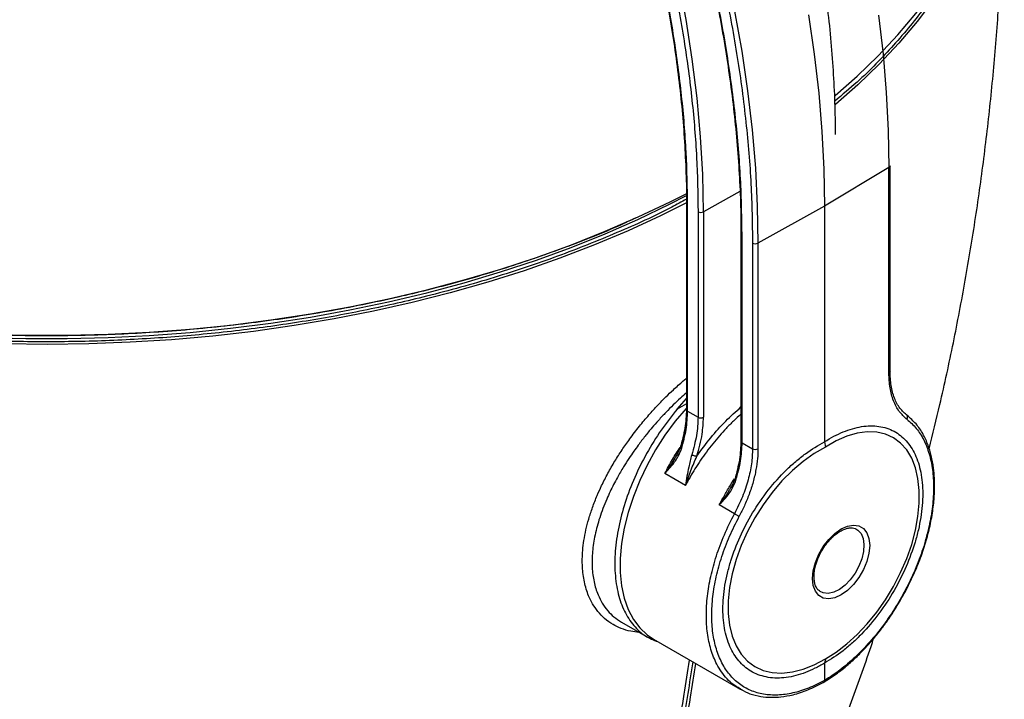
# Model space of a CAD drawing. Units: inches. Extents: x 0.3 to 33.9, y 0.2 to 21.6.
# Drawn here: x 27 to 29.6, y 14.1 to 15.9 of the extents above; entities that cross this region are included whole.
import ezdxf

# ---------------------------------------------------------------- set-up
doc = ezdxf.new("R2010")
doc.units = ezdxf.units.IN
doc.header["$MEASUREMENT"] = 0

msp = doc.modelspace()

# ---------------------------------------------------------------- linework, layer by layer
at = {"color": 7, "linetype": 'Continuous', "lineweight": 25}
for p, q in [((29.2723, 14.9964), (29.2723, 15.5294)), ((29.2695, 15.5254), (29.1026, 15.4256)), ((29.2695, 14.9924), (29.2695, 15.5254)), ((28.7444, 15.4307), (28.7444, 14.8977)), ((28.7473, 14.8936), (28.7473, 15.4267)), ((28.7744, 15.411), (28.7744, 14.878)), ((28.7884, 15.411), (28.7884, 14.8779)), ((29.1026, 15.4256), (28.9298, 15.3293)), ((29.1026, 15.4256), (29.1026, 14.8143)), ((28.8858, 15.3491), (28.8858, 14.8161)), ((28.8887, 14.812), (28.8887, 15.345)), ((28.9158, 15.3294), (28.9158, 14.7964)), ((28.9298, 15.3293), (28.9298, 14.7963)), ((28.7201, 14.8992), (28.7444, 14.9269)), ((28.7444, 14.9127), (28.7201, 14.8992)), ((28.7473, 14.8936), (28.7744, 14.878)), ((29.1026, 14.8143), (29.1047, 14.8007)), ((28.7284, 14.7993), (28.7175, 14.7761)), ((28.8887, 14.812), (28.9158, 14.7964)), ((28.7171, 14.7772), (28.715, 14.7736)), ((28.7052, 14.7569), (28.6882, 14.7321)), ((28.6882, 14.7321), (28.7073, 14.7537)), ((28.7415, 14.7014), (28.6882, 14.7321)), ((28.8614, 14.6999), (28.8566, 14.6914)), ((28.869, 14.6278), (28.8296, 14.6505)), ((28.5761, 14.3464), (28.6453, 14.3065)), ((28.6586, 14.3027), (28.8837, 14.1727)), ((29.1047, 14.2519), (29.1026, 14.2406)), ((29.1026, 14.2406), (29.1026, 14.1954)), ((28.8801, 14.1748), (28.886, 14.1721))]:
    msp.add_line(p, q, dxfattribs=at)
at = {"color": 1, "linetype": 'Continuous', "lineweight": 25}
for p, q in [((28.8831, 15.4637), (28.7884, 15.411)), ((28.715, 14.7736), (28.7052, 14.7569)), ((28.7216, 14.7848), (28.7171, 14.7772))]:
    msp.add_line(p, q, dxfattribs=at)
at = {"color": 1, "linetype": 'Continuous', "lineweight": 25, "flags": 128}
for points in [[(28.7884, 15.411), (28.7866, 15.5072), (28.7811, 15.6053), (28.7721, 15.7052), (28.7594, 15.8066), (28.7432, 15.9093), (28.7235, 16.0131), (28.7002, 16.1179), (28.6735, 16.2234), (28.6434, 16.3294), (28.6099, 16.4357), (28.575, 16.5371)], [(29.5672, 16.5173), (29.5673, 16.5089), (29.5656, 16.4466), (29.5593, 16.3844), (29.5482, 16.3224), (29.5325, 16.2607), (29.5121, 16.1995), (29.4872, 16.1389), (29.4577, 16.0789), (29.4237, 16.0197), (29.3853, 15.9615), (29.3426, 15.9042), (29.2956, 15.8481), (29.2444, 15.7933), (29.1891, 15.7397), (29.1311, 15.6886)], [(28.7458, 15.435), (28.6771, 15.4006), (28.5928, 15.3616), (28.5056, 15.3248), (28.4158, 15.2903), (28.3234, 15.258), (28.2287, 15.2281), (28.1318, 15.2006), (28.033, 15.1755), (27.9323, 15.153), (27.8301, 15.133), (27.7264, 15.1155), (27.6215, 15.1007), (27.5157, 15.0886), (27.4089, 15.0791), (27.3016, 15.0723), (27.1939, 15.0682), (27.086, 15.0668), (26.978, 15.0681)], [(29.1841, 14.5884), (29.1888, 14.5854), (29.1972, 14.5761), (29.2026, 14.5632), (29.2047, 14.5476), (29.2036, 14.5299), (29.1992, 14.511), (29.1918, 14.4919), (29.1817, 14.4735), (29.1694, 14.4568), (29.1556, 14.4426), (29.141, 14.4317), (29.1262, 14.4244), (29.112, 14.4213), (29.0992, 14.4225), (29.091, 14.4261)]]:
    msp.add_lwpolyline(points, dxfattribs=at)
at = {"color": 7, "linetype": 'Continuous', "lineweight": 25, "flags": 128}
for points in [[(29.1304, 15.7126), (29.187, 15.7625), (29.2417, 15.8154), (29.2925, 15.8696), (29.3391, 15.9251), (29.3815, 15.9816), (29.4197, 16.0392), (29.4536, 16.0976), (29.483, 16.1569), (29.5081, 16.2168), (29.5286, 16.2773), (29.5446, 16.3382), (29.5561, 16.3995), (29.563, 16.461), (29.5653, 16.5226)], [(28.8692, 15.9307), (28.8877, 15.8271), (28.9028, 15.7247), (28.9146, 15.6235), (28.923, 15.5237), (28.9281, 15.4256), (28.9298, 15.3293)], [(29.0609, 15.9212), (29.0759, 15.8192), (29.0876, 15.7185), (29.0959, 15.6192), (29.1009, 15.5215), (29.1026, 15.4256)], [(29.2425, 15.9207), (29.2543, 15.8195), (29.2627, 15.7198), (29.2678, 15.6217), (29.2695, 15.5254)], [(29.2723, 15.5296), (29.2723, 15.5295), (29.2723, 15.5294)], [(26.9242, 15.0933), (27.0309, 15.0907), (27.1377, 15.0907), (27.2443, 15.0933), (27.3507, 15.0986), (27.4566, 15.1066), (27.5618, 15.1171), (27.6661, 15.1303), (27.7693, 15.146), (27.8712, 15.1643), (27.9717, 15.1851), (28.0706, 15.2084), (28.1676, 15.2341), (28.2626, 15.2622), (28.3555, 15.2926), (28.446, 15.3254), (28.5339, 15.3603), (28.6192, 15.3974), (28.7017, 15.4365), (28.745, 15.4585)], [(26.9242, 15.0848), (27.0309, 15.0821), (27.1377, 15.0821), (27.2444, 15.0848), (27.3508, 15.0901), (27.4567, 15.0981), (27.5619, 15.1087), (27.6662, 15.122), (27.7694, 15.1378), (27.8714, 15.1563), (27.9718, 15.1772), (28.0706, 15.2006), (28.1675, 15.2265), (28.2624, 15.2548), (28.3551, 15.2855), (28.4454, 15.3184), (28.5332, 15.3535), (28.6182, 15.3909), (28.7004, 15.4303), (28.7443, 15.4528)], [(28.7451, 14.903), (28.7432, 14.9009), (28.715, 14.8674), (28.6886, 14.8314), (28.6643, 14.7936), (28.6423, 14.7541), (28.623, 14.7137), (28.6066, 14.6726), (28.5932, 14.6314), (28.583, 14.5907), (28.5762, 14.5507), (28.5727, 14.5121), (28.5727, 14.4753), (28.5762, 14.4406), (28.583, 14.4086), (28.5932, 14.3796), (28.6066, 14.3539), (28.623, 14.3318), (28.6423, 14.3136), (28.6586, 14.3027)], [(29.1047, 14.2519), (29.1326, 14.2691), (29.1603, 14.29), (29.1873, 14.3145), (29.2133, 14.342), (29.2379, 14.3723), (29.2608, 14.4049), (29.2815, 14.4393), (29.2999, 14.475), (29.3156, 14.5115), (29.3285, 14.5484), (29.3383, 14.585), (29.3449, 14.6209), (29.3483, 14.6555), (29.3483, 14.6883), (29.3449, 14.7189), (29.3383, 14.7469), (29.3285, 14.7718), (29.3156, 14.7932), (29.2999, 14.8109), (29.2815, 14.8247), (29.2608, 14.8343), (29.2379, 14.8395), (29.2133, 14.8404), (29.1873, 14.8369), (29.1603, 14.829), (29.1326, 14.8169), (29.1047, 14.8007)], [(29.1047, 14.8007), (29.0757, 14.784), (29.0471, 14.7636), (29.0191, 14.7397), (28.9921, 14.7127), (28.9667, 14.6829), (28.943, 14.6508), (28.9215, 14.6169), (28.9025, 14.5815), (28.8862, 14.5453), (28.8729, 14.5087), (28.8627, 14.4723), (28.8559, 14.4366), (28.8524, 14.4021), (28.8524, 14.3692), (28.8559, 14.3385), (28.8627, 14.3105), (28.8729, 14.2854), (28.8862, 14.2636), (28.9025, 14.2456), (28.9215, 14.2315), (28.943, 14.2215), (28.9667, 14.2157), (28.9921, 14.2144), (29.0191, 14.2174), (29.0471, 14.2247), (29.0757, 14.2362), (29.1047, 14.2519)], [(29.1455, 14.4172), (29.129, 14.4098), (29.1134, 14.4071), (29.0993, 14.4092), (29.0876, 14.4159), (29.0788, 14.4271), (29.0733, 14.442), (29.0715, 14.4599), (29.0733, 14.48), (29.0788, 14.5013), (29.0876, 14.5226), (29.0993, 14.5429), (29.1134, 14.5612), (29.129, 14.5765), (29.1455, 14.5882)], [(29.1455, 14.5882), (29.162, 14.5956), (29.1776, 14.5983), (29.1917, 14.5962), (29.2034, 14.5894), (29.2122, 14.5783), (29.2177, 14.5634), (29.2196, 14.5454), (29.2177, 14.5253), (29.2122, 14.5041), (29.2034, 14.4828), (29.1917, 14.4625), (29.1776, 14.4442), (29.162, 14.4288), (29.1455, 14.4172)]]:
    msp.add_lwpolyline(points, dxfattribs=at)
at = {"color": 1, "linetype": 'Continuous', "lineweight": 25}
for centre, radius, start, end in [((29.2673, 15.5299), 0.00495, 295.3885, 354.6342), ((28.7492, 15.4311), 0.0048, 183.7802, 247.2261), ((28.8906, 15.3494), 0.00477, 182.7473, 247.3202), ((28.7492, 14.8981), 0.0048, 184.1346, 247.1852)]:
    msp.add_arc(centre, radius, start, end, dxfattribs=at)
at = {"color": 7, "linetype": 'Continuous', "lineweight": 25}
for centre, start, end in [((28.7814, 15.4247), 242.6564, 296.7664), ((28.9229, 15.3431), 242.6562, 296.7666), ((28.9229, 14.81), 242.6562, 296.7666)]:
    msp.add_arc(centre, 0.0154, start, end, dxfattribs=at)
for points, knots in [([(28.7473, 15.4267), (28.7466, 15.4727), (28.7451, 15.5657), (28.7329, 15.7115), (28.713, 15.8631), (28.6844, 16.0201), (28.647, 16.1817), (28.6007, 16.3468), (28.5455, 16.5144), (28.4817, 16.6831), (28.4096, 16.8516), (28.3296, 17.0186), (28.2423, 17.183), (28.1484, 17.3434), (28.0487, 17.4986), (27.944, 17.6478), (27.8353, 17.7897), (27.7236, 17.9236), (27.6097, 18.0488), (27.4945, 18.1649), (27.3789, 18.2722), (27.3009, 18.3367), (27.2623, 18.3686)], [0, 0, 0, 0, 0.046783, 0.094477, 0.143022, 0.192346, 0.242375, 0.293185, 0.344455, 0.396083, 0.447967, 0.5, 0.552032, 0.603915, 0.655543, 0.706813, 0.757625, 0.807652, 0.856976, 0.905521, 0.953216, 1, 1, 1, 1]), ([(28.278, 17.111), (28.2781, 17.1109), (28.2895, 17.0899), (28.3118, 17.0469), (28.3455, 16.9803), (28.3795, 16.9097), (28.4137, 16.8352), (28.4475, 16.7579), (28.4804, 16.6784), (28.5121, 16.5972), (28.5423, 16.5146), (28.5709, 16.431), (28.5976, 16.3468), (28.6223, 16.2621), (28.645, 16.1772), (28.6655, 16.0922), (28.6837, 16.0075), (28.6997, 15.923), (28.7133, 15.8391), (28.7245, 15.7559), (28.7333, 15.6735), (28.7397, 15.592), (28.7433, 15.5118), (28.7448, 15.458), (28.7443, 15.4315), (28.7443, 15.4308)], [0, 0, 0, 0, 0.000253, 0.037861, 0.076967, 0.118946, 0.162768, 0.208013, 0.254347, 0.301533, 0.349396, 0.397804, 0.446654, 0.495867, 0.54538, 0.595144, 0.645116, 0.695265, 0.745563, 0.795988, 0.84652, 0.897146, 0.947854, 0.998635, 1, 1, 1, 1]), ([(29.1305, 15.6112), (29.1306, 15.6252), (29.1308, 15.6661), (29.1282, 15.7354), (29.123, 15.8189), (29.1151, 15.9037), (29.1047, 15.9894), (29.0917, 16.0762), (29.0762, 16.1637), (29.0581, 16.2519), (29.0376, 16.3407), (29.0146, 16.4298), (28.9892, 16.5192), (28.9636, 16.6025), (28.9454, 16.6559), (28.9374, 16.6794)], [0, 0, 0, 0, 0.042479, 0.123908, 0.205318, 0.286706, 0.368068, 0.4494, 0.530696, 0.611947, 0.693145, 0.774275, 0.855319, 0.93625, 1, 1, 1, 1]), ([(28.6557, 16.5502), (28.6563, 16.5486), (28.6677, 16.5181), (28.6881, 16.4583), (28.7169, 16.3708), (28.7434, 16.2827), (28.768, 16.1943), (28.7904, 16.1058), (28.8106, 16.0175), (28.8285, 15.9294), (28.8441, 15.8417), (28.8573, 15.7546), (28.868, 15.6683), (28.8763, 15.5828), (28.8821, 15.4984), (28.8853, 15.4204), (28.8855, 15.3712), (28.8856, 15.3492)], [0, 0, 0, 0, 0.003863, 0.073686, 0.144155, 0.215154, 0.286593, 0.358399, 0.430514, 0.502888, 0.575484, 0.648267, 0.721211, 0.794294, 0.867498, 0.940808, 1, 1, 1, 1]), ([(29.3738, 14.7965), (29.3832, 14.8345), (29.4059, 14.9256), (29.4372, 15.0712), (29.4682, 15.2329), (29.495, 15.3957), (29.5177, 15.5593), (29.5363, 15.7235), (29.5508, 15.8883), (29.5611, 16.0534), (29.5672, 16.2186), (29.5694, 16.3733), (29.5677, 16.4729), (29.5669, 16.5174)], [0, 0, 0, 0, 0.068064, 0.163042, 0.258081, 0.353158, 0.448253, 0.543348, 0.638424, 0.733465, 0.828453, 0.923374, 1, 1, 1, 1]), ([(28.6117, 15.3942), (28.6005, 15.3889), (28.5457, 15.3629), (28.4404, 15.3215), (28.2969, 15.2708), (28.1486, 15.2266), (27.9875, 15.1862), (27.8141, 15.151), (27.6296, 15.1227), (27.4457, 15.103), (27.264, 15.0915), (27.0843, 15.0878), (26.9046, 15.0915), (26.7229, 15.103), (26.539, 15.1227), (26.3545, 15.151), (26.181, 15.1861), (26.0202, 15.2268), (25.9008, 15.2614), (25.8342, 15.2852), (25.8149, 15.2921)], [0, 0, 0, 0, 0.014543, 0.071533, 0.12792, 0.183886, 0.239399, 0.304654, 0.368706, 0.431439, 0.492747, 0.552539, 0.612329, 0.673637, 0.736369, 0.800423, 0.865679, 0.92119, 0.977156, 1, 1, 1, 1]), ([(29.3164, 14.8725), (29.3093, 14.8789), (29.2952, 14.8918), (29.2807, 14.92), (29.2712, 14.9533), (29.27, 14.9794), (29.2695, 14.9924)], [0, 0, 0, 0, 0.249583, 0.501302, 0.751786, 1, 1, 1, 1]), ([(29.3176, 14.8819), (29.3108, 14.888), (29.2971, 14.9), (29.2831, 14.9269), (29.2739, 14.9591), (29.2728, 14.9846), (29.2723, 14.9973)], [0, 0, 0, 0, 0.249357, 0.499081, 0.749267, 1, 1, 1, 1]), ([(28.7201, 14.8992), (28.7061, 14.8814), (28.6777, 14.8453), (28.6404, 14.7852), (28.6087, 14.7217), (28.5842, 14.6571), (28.5672, 14.5924), (28.5584, 14.5304), (28.558, 14.4719), (28.566, 14.4195), (28.5823, 14.3737), (28.6063, 14.337), (28.6355, 14.3098), (28.659, 14.3005), (28.67, 14.2961)], [0, 0, 0, 0, 0.083031, 0.16847, 0.251544, 0.337019, 0.420233, 0.505861, 0.589076, 0.674705, 0.757921, 0.84355, 0.926765, 1, 1, 1, 1]), ([(28.7444, 14.8982), (28.7437, 14.8823), (28.7423, 14.8505), (28.7329, 14.8158), (28.7281, 14.7985)], [0, 0, 0, 0, 0.499748, 1, 1, 1, 1]), ([(28.7314, 14.7959), (28.7361, 14.813), (28.7453, 14.847), (28.7466, 14.8781), (28.7473, 14.8936)], [0, 0, 0, 0, 0.503666, 1, 1, 1, 1]), ([(28.7744, 14.878), (28.7737, 14.8625), (28.7723, 14.8314), (28.7627, 14.7976), (28.7579, 14.7806)], [0, 0, 0, 0, 0.496343, 1, 1, 1, 1]), ([(28.7713, 14.7769), (28.7767, 14.7963), (28.7865, 14.8314), (28.7878, 14.8636), (28.7884, 14.8779)], [0, 0, 0, 0, 0.555473, 1, 1, 1, 1]), ([(28.7744, 14.878), (28.7754, 14.8775), (28.7774, 14.8766), (28.7814, 14.8762), (28.7853, 14.8766), (28.7874, 14.8775), (28.7884, 14.8779)], [0, 0, 0, 0, 0.25, 0.500006, 0.750001, 1, 1, 1, 1]), ([(29.1006, 14.1911), (29.1111, 14.1977), (29.1322, 14.2109), (29.1622, 14.2349), (29.189, 14.2595), (29.2132, 14.2846), (29.2345, 14.3093), (29.2544, 14.3346), (29.2753, 14.3639), (29.2979, 14.3997), (29.321, 14.4421), (29.3412, 14.4859), (29.3581, 14.5303), (29.3714, 14.5747), (29.381, 14.6183), (29.3866, 14.6594), (29.3884, 14.6931), (29.3878, 14.7217), (29.3853, 14.7491), (29.38, 14.7779), (29.3711, 14.8073), (29.3582, 14.8353), (29.3406, 14.8618), (29.3248, 14.8753), (29.3169, 14.8821)], [0, 0, 0, 0, 0.048015, 0.096176, 0.138376, 0.174633, 0.21374, 0.246253, 0.27917, 0.329543, 0.380777, 0.432047, 0.483322, 0.534606, 0.585903, 0.636075, 0.68306, 0.712622, 0.748044, 0.795066, 0.837969, 0.887423, 0.943441, 1, 1, 1, 1]), ([(29.3164, 14.8725), (29.3247, 14.8652), (29.3415, 14.8505), (29.3606, 14.8199), (29.3748, 14.7839), (29.3834, 14.7425), (29.3862, 14.6968), (29.3833, 14.6476), (29.3747, 14.596), (29.3605, 14.543), (29.3411, 14.4896), (29.3168, 14.4371), (29.2882, 14.3864), (29.2558, 14.3386), (29.2202, 14.2945), (29.1823, 14.2554), (29.1428, 14.2213), (29.116, 14.204), (29.1026, 14.1954)], [0, 0, 0, 0, 0.062495, 0.124986, 0.187557, 0.250072, 0.312574, 0.375088, 0.437601, 0.500113, 0.56263, 0.625153, 0.68767, 0.750182, 0.812698, 0.875382, 0.937682, 1, 1, 1, 1]), ([(29.317, 14.8823), (29.317, 14.8824), (29.3168, 14.8831), (29.3159, 14.884), (29.315, 14.8847), (29.3145, 14.885)], [0, 0, 0, 0, 0.09123, 0.53968, 1, 1, 1, 1]), ([(29.1026, 14.8143), (29.1106, 14.8193), (29.1266, 14.8291), (29.159, 14.8442), (29.1993, 14.856), (29.2369, 14.8565), (29.2643, 14.8501), (29.2891, 14.8395), (29.3153, 14.8187), (29.3349, 14.7887), (29.3462, 14.7599), (29.3546, 14.7272), (29.3581, 14.69), (29.3563, 14.6496), (29.3525, 14.6182), (29.3462, 14.5862), (29.3349, 14.5439), (29.3153, 14.4905), (29.2837, 14.4276), (29.2444, 14.3678), (29.2067, 14.3233), (29.1749, 14.2925), (29.143, 14.2653), (29.1186, 14.2504), (29.1026, 14.2406)], [0, 0, 0, 0, 0.030502, 0.061002, 0.124051, 0.18799, 0.219774, 0.251564, 0.313323, 0.373658, 0.404929, 0.436207, 0.499995, 0.531929, 0.563869, 0.595141, 0.626418, 0.686753, 0.748512, 0.812002, 0.875941, 0.907503, 0.939072, 1, 1, 1, 1]), ([(29.1026, 14.2406), (29.0943, 14.2358), (29.0777, 14.2263), (29.0442, 14.2118), (29.0025, 14.2008), (28.9635, 14.2011), (28.9352, 14.2081), (28.9095, 14.2192), (28.8823, 14.2406), (28.862, 14.2709), (28.8504, 14.3), (28.8416, 14.3329), (28.8381, 14.3702), (28.8398, 14.4105), (28.8438, 14.4418), (28.8504, 14.4737), (28.862, 14.5157), (28.8823, 14.5687), (28.9151, 14.631), (28.9558, 14.69), (28.9948, 14.7337), (29.0277, 14.7639), (29.0608, 14.7904), (29.086, 14.8048), (29.1026, 14.8143)], [0, 0, 0, 0, 0.030502, 0.061002, 0.124051, 0.18799, 0.219774, 0.251564, 0.313323, 0.373658, 0.404929, 0.436207, 0.499995, 0.531929, 0.563869, 0.59514, 0.626418, 0.686753, 0.748512, 0.812002, 0.875941, 0.907503, 0.939072, 1, 1, 1, 1]), ([(28.8858, 14.8166), (28.8851, 14.8007), (28.8838, 14.7689), (28.8743, 14.7342), (28.8695, 14.7168)], [0, 0, 0, 0, 0.499738, 1, 1, 1, 1]), ([(28.7073, 14.7537), (28.713, 14.7611), (28.7229, 14.7741), (28.7289, 14.7894), (28.7314, 14.7959)], [0, 0, 0, 0, 0.572453, 1, 1, 1, 1]), ([(28.9158, 14.7964), (28.9152, 14.7835), (28.9141, 14.7576), (28.905, 14.7153), (28.8906, 14.6713), (28.8762, 14.6424), (28.869, 14.6278)], [0, 0, 0, 0, 0.2416383, 0.4888504, 0.7416372, 1, 1, 1, 1]), ([(28.8728, 14.7143), (28.8775, 14.7314), (28.8867, 14.7653), (28.888, 14.7965), (28.8887, 14.812)], [0, 0, 0, 0, 0.50366, 1, 1, 1, 1]), ([(28.9298, 14.7963), (28.9296, 14.7879), (28.9291, 14.7704), (28.9249, 14.7415), (28.9178, 14.7103), (28.9075, 14.6787), (28.8953, 14.6489), (28.8858, 14.6303), (28.8813, 14.6214)], [0, 0, 0, 0, 0.1537677, 0.320973, 0.5013196, 0.6811516, 0.8474774, 1, 1, 1, 1]), ([(28.7579, 14.7806), (28.7553, 14.77), (28.7489, 14.7441), (28.7442, 14.7172), (28.7415, 14.7014)], [0, 0, 0, 0, 0.4091412, 1, 1, 1, 1]), ([(28.7415, 14.7014), (28.7461, 14.7143), (28.7553, 14.7398), (28.766, 14.7646), (28.7713, 14.7769)], [0, 0, 0, 0, 0.505268, 1, 1, 1, 1]), ([(28.7713, 14.7769), (28.7708, 14.7769), (28.7699, 14.7769), (28.7677, 14.7771), (28.7647, 14.7778), (28.7617, 14.7788), (28.7594, 14.7798), (28.7584, 14.7803), (28.7579, 14.7806)], [0, 0, 0, 0, 0.132539, 0.2616663, 0.4999998, 0.738341, 0.8674622, 1, 1, 1, 1]), ([(28.7073, 14.7537), (28.7068, 14.7543), (28.7059, 14.7555), (28.7054, 14.7564), (28.7052, 14.7569)], [0, 0, 0, 0, 0.499994, 1, 1, 1, 1]), ([(28.8296, 14.6505), (28.8404, 14.662), (28.8585, 14.6811), (28.8687, 14.7048), (28.8728, 14.7143)], [0, 0, 0, 0, 0.6002087, 1, 1, 1, 1]), ([(28.8697, 14.7174), (28.8683, 14.7136), (28.8655, 14.7058), (28.8615, 14.6988), (28.8595, 14.6953)], [0, 0, 0, 0, 0.495094, 1, 1, 1, 1]), ([(29.1026, 14.1954), (29.0887, 14.1883), (29.0609, 14.1741), (29.02, 14.1618), (28.9808, 14.1563), (28.944, 14.1586), (28.9104, 14.1683), (28.8808, 14.1854), (28.8556, 14.2094), (28.8355, 14.2399), (28.8209, 14.2763), (28.8119, 14.3177), (28.8089, 14.3635), (28.8119, 14.4126), (28.8207, 14.464), (28.8354, 14.5167), (28.8552, 14.5697), (28.8726, 14.6042), (28.8813, 14.6214)], [0, 0, 0, 0, 0.062355, 0.124683, 0.187348, 0.249841, 0.312352, 0.37487, 0.437389, 0.499903, 0.562414, 0.624924, 0.687436, 0.749936, 0.812449, 0.875018, 0.93751, 1, 1, 1, 1]), ([(28.869, 14.6278), (28.8695, 14.6275), (28.8705, 14.6269), (28.8726, 14.6257), (28.8755, 14.6242), (28.8782, 14.6228), (28.8801, 14.6219), (28.8809, 14.6216), (28.8813, 14.6214)], [0, 0, 0, 0, 0.132554, 0.261687, 0.500005, 0.738313, 0.867446, 1, 1, 1, 1]), ([(29.0953, 14.5316), (29.0989, 14.5373), (29.1038, 14.5453), (29.1122, 14.5558), (29.1196, 14.564), (29.1286, 14.5724), (29.1382, 14.5796), (29.148, 14.5854), (29.1575, 14.5893), (29.1667, 14.5914), (29.1751, 14.5913), (29.1809, 14.5903), (29.1835, 14.5885), (29.1841, 14.5881)], [0, 0, 0, 0, 0.134302, 0.188446, 0.277078, 0.367062, 0.461446, 0.557631, 0.655065, 0.754171, 0.857011, 0.969189, 1, 1, 1, 1]), ([(29.0912, 14.4264), (29.0898, 14.4273), (29.086, 14.4294), (29.0814, 14.4358), (29.0775, 14.445), (29.0754, 14.456), (29.075, 14.4682), (29.0765, 14.4814), (29.0793, 14.494), (29.0831, 14.5058), (29.088, 14.5181), (29.0926, 14.5266), (29.0953, 14.5316)], [0, 0, 0, 0, 0.074273, 0.196613, 0.308475, 0.41717, 0.523457, 0.625718, 0.729706, 0.806765, 0.884565, 1, 1, 1, 1]), ([(29.0337, 13.7962), (29.0393, 13.8089), (29.0666, 13.8699), (29.1121, 13.9815), (29.1696, 14.1314), (29.2087, 14.2392), (29.2276, 14.2974), (29.2299, 14.3043)], [0, 0, 0, 0, 0.076916, 0.370483, 0.664933, 0.960136, 1, 1, 1, 1]), ([(28.5027, 13.2574), (28.5166, 13.2967), (28.5454, 13.3783), (28.5865, 13.5088), (28.6275, 13.6518), (28.6673, 13.808), (28.7049, 13.9781), (28.7338, 14.1259), (28.748, 14.2187), (28.7525, 14.2484)], [0, 0, 0, 0, 0.127686, 0.265376, 0.413069, 0.570766, 0.738467, 0.916171, 1, 1, 1, 1]), ([(28.886, 14.1721), (28.8936, 14.1681), (28.9098, 14.1596), (28.9363, 14.1537), (28.9628, 14.1512), (28.9907, 14.1524), (29.0226, 14.1582), (29.06, 14.1699), (29.0868, 14.184), (29.1005, 14.1911)], [0, 0, 0, 0, 0.123821, 0.264309, 0.394194, 0.512224, 0.655512, 0.82406, 1, 1, 1, 1]), ([(29.099, 14.1904), (29.0991, 14.1904), (29.0995, 14.1904), (29.1, 14.1905), (29.1008, 14.1909), (29.1015, 14.1916), (29.1024, 14.193), (29.1025, 14.1945), (29.1026, 14.1954)], [0, 0, 0, 0, 0.032536, 0.177779, 0.25627, 0.460345, 0.656824, 1, 1, 1, 1])]:
    msp.add_open_spline(points, degree=3, knots=knots, dxfattribs=at)
at = {"color": 1, "linetype": 'Continuous', "lineweight": 25}
for points, knots in [([(28.4693, 16.7656), (28.4806, 16.7398), (28.5165, 16.6572), (28.5685, 16.5171), (28.6251, 16.3467), (28.6722, 16.1787), (28.7103, 16.0144), (28.7394, 15.8548), (28.7597, 15.7007), (28.7721, 15.5523), (28.7736, 15.4578), (28.7744, 15.411)], [0, 0, 0, 0, 0.055916, 0.178996, 0.301218, 0.422343, 0.541589, 0.659152, 0.77485, 0.888516, 1, 1, 1, 1]), ([(28.8887, 15.345), (28.8879, 15.395), (28.8863, 15.496), (28.8729, 15.6546), (28.8511, 15.8195), (28.8197, 15.9903), (28.7787, 16.1661), (28.7275, 16.3459), (28.6772, 16.5006), (28.6406, 16.5947), (28.6276, 16.6282)], [0, 0, 0, 0, 0.125394, 0.25328, 0.383493, 0.515841, 0.650119, 0.786541, 0.924222, 1, 1, 1, 1]), ([(28.65, 16.6329), (28.6633, 16.5988), (28.7006, 16.503), (28.7519, 16.3457), (28.8039, 16.1632), (28.8456, 15.9846), (28.8776, 15.8112), (28.8997, 15.6437), (28.9133, 15.4827), (28.915, 15.3802), (28.9158, 15.3294)], [0, 0, 0, 0, 0.076133, 0.213783, 0.350171, 0.484401, 0.616697, 0.746853, 0.874677, 1, 1, 1, 1]), ([(29.5605, 16.539), (29.5612, 16.5298), (29.5645, 16.4879), (29.5587, 16.4131), (29.5428, 16.3153), (29.5145, 16.219), (29.4755, 16.1246), (29.4258, 16.0328), (29.3626, 15.9383), (29.2837, 15.8427), (29.2044, 15.7606), (29.1486, 15.7142), (29.1291, 15.6979)], [0, 0, 0, 0, 0.0308832, 0.1412159, 0.251291, 0.3610435, 0.4696418, 0.5774325, 0.6843542, 0.8100516, 0.9334441, 1, 1, 1, 1]), ([(28.7442, 15.4431), (28.7316, 15.4362), (28.6748, 15.4052), (28.5638, 15.3554), (28.4104, 15.294), (28.2453, 15.2388), (28.0799, 15.1928), (27.9167, 15.1557), (27.758, 15.1264), (27.5948, 15.1032), (27.428, 15.0864), (27.2588, 15.0761), (27.0885, 15.0725), (26.9181, 15.0758), (26.7488, 15.0857), (26.582, 15.1022), (26.4186, 15.1251), (26.2597, 15.1541), (26.0963, 15.1909), (25.9306, 15.2365), (25.7654, 15.2915), (25.6111, 15.3523), (25.4683, 15.418), (25.3364, 15.4884), (25.2136, 15.5641), (25.0988, 15.646), (24.9924, 15.7347), (24.8961, 15.8297), (24.816, 15.9251), (24.7511, 16.0191), (24.6998, 16.1107), (24.6593, 16.2048), (24.6296, 16.2982), (24.6194, 16.3604), (24.6146, 16.3901)], [0, 0, 0, 0, 0.009402, 0.042503, 0.076371, 0.110948, 0.146172, 0.176132, 0.206337, 0.23677, 0.267523, 0.298369, 0.329287, 0.360205, 0.39105, 0.421805, 0.452236, 0.482441, 0.512403, 0.547626, 0.582203, 0.61607, 0.649172, 0.681458, 0.713743, 0.746844, 0.780712, 0.815289, 0.850512, 0.880472, 0.910677, 0.941109, 0.971863, 1, 1, 1, 1]), ([(29.2723, 14.9964), (29.2721, 14.9956), (29.2719, 14.9941), (29.2703, 14.993), (29.2695, 14.9924)], [0, 0, 0, 0, 0.4943833, 1, 1, 1, 1]), ([(28.6213, 14.3204), (28.6141, 14.321), (28.5976, 14.3224), (28.5752, 14.3295), (28.5523, 14.3405), (28.532, 14.3552), (28.5143, 14.3736), (28.5006, 14.3936), (28.4883, 14.4186), (28.4786, 14.45), (28.4735, 14.4896), (28.4742, 14.5264), (28.4781, 14.5587), (28.4833, 14.5858), (28.4907, 14.6143), (28.5004, 14.6443), (28.5118, 14.6733), (28.5251, 14.7029), (28.5403, 14.7326), (28.558, 14.7635), (28.577, 14.7932), (28.5981, 14.8236), (28.6214, 14.8539), (28.6459, 14.8831), (28.669, 14.9085), (28.6903, 14.9302), (28.7124, 14.9513), (28.7302, 14.9674), (28.7416, 14.9767), (28.7444, 14.9789)], [0, 0, 0, 0, 0.0336836, 0.077338, 0.115894, 0.1619097, 0.2047393, 0.2443763, 0.2808165, 0.3368198, 0.3922927, 0.4475675, 0.4799735, 0.5123918, 0.545907, 0.5807588, 0.61665, 0.6458531, 0.6823194, 0.7187367, 0.7526802, 0.7865867, 0.8270015, 0.8639537, 0.8974085, 0.9273945, 0.9538819, 0.9889933, 1, 1, 1, 1]), ([(28.7444, 14.9411), (28.7391, 14.9366), (28.7275, 14.9268), (28.7097, 14.9097), (28.6907, 14.8905), (28.6722, 14.8707), (28.6542, 14.8501), (28.6366, 14.8286), (28.6211, 14.8083), (28.6071, 14.7889), (28.5943, 14.7701), (28.5798, 14.7474), (28.5666, 14.7248), (28.5552, 14.7034), (28.546, 14.6848), (28.5329, 14.656), (28.5186, 14.6182), (28.5064, 14.5726), (28.4998, 14.5293), (28.4989, 14.4885), (28.5037, 14.4508), (28.5132, 14.4201), (28.5257, 14.3954), (28.5396, 14.3761), (28.5561, 14.3594), (28.5691, 14.351), (28.5757, 14.3467)], [0, 0, 0, 0, 0.025781, 0.056935, 0.089284, 0.122829, 0.153327, 0.186015, 0.220895, 0.243761, 0.270916, 0.302361, 0.340709, 0.366269, 0.392001, 0.418747, 0.486628, 0.55091, 0.615144, 0.680236, 0.74431, 0.808827, 0.856054, 0.904846, 0.951223, 1, 1, 1, 1]), ([(28.7713, 14.7769), (28.7831, 14.7931), (28.8066, 14.8254), (28.8453, 14.8685), (28.8725, 14.8927), (28.8858, 14.9046)], [0, 0, 0, 0, 0.337935, 0.676234, 1, 1, 1, 1]), ([(28.8858, 14.8861), (28.8793, 14.8802), (28.8661, 14.8684), (28.8476, 14.8495), (28.8236, 14.8232), (28.7961, 14.7888), (28.7663, 14.7455), (28.7496, 14.7158), (28.7415, 14.7014)], [0, 0, 0, 0, 0.117482, 0.237342, 0.346587, 0.575937, 0.793742, 1, 1, 1, 1]), ([(29.3164, 14.8725), (29.3167, 14.8731), (29.3173, 14.8743), (29.318, 14.8768), (29.3182, 14.8796), (29.3174, 14.8815), (29.317, 14.8823)], [0, 0, 0, 0, 0.186162, 0.36752, 0.702209, 1, 1, 1, 1]), ([(28.8887, 14.812), (28.8883, 14.8123), (28.8874, 14.8129), (28.8862, 14.8142), (28.8856, 14.8153), (28.8858, 14.8161), (28.8858, 14.8161)], [0, 0, 0, 0, 0.262186, 0.51763, 0.989174, 1, 1, 1, 1]), ([(28.6882, 14.7321), (28.6946, 14.7444), (28.7069, 14.7676), (28.721, 14.7895), (28.7277, 14.7999)], [0, 0, 0, 0, 0.527369, 1, 1, 1, 1]), ([(28.7314, 14.7959), (28.731, 14.7962), (28.7301, 14.7967), (28.7289, 14.7978), (28.7281, 14.7986), (28.7284, 14.799), (28.7284, 14.799)], [0, 0, 0, 0, 0.244624, 0.482919, 0.922764, 1, 1, 1, 1]), ([(28.8296, 14.6505), (28.8342, 14.6592), (28.8435, 14.6769), (28.8568, 14.6995), (28.8657, 14.7131), (28.8691, 14.7183)], [0, 0, 0, 0, 0.3750046, 0.7627363, 1, 1, 1, 1]), ([(28.8728, 14.7143), (28.8724, 14.7145), (28.8715, 14.7151), (28.8703, 14.7161), (28.8694, 14.7173), (28.8699, 14.7179), (28.8702, 14.7182)], [0, 0, 0, 0, 0.179524, 0.354404, 0.6771973, 1, 1, 1, 1]), ([(28.8566, 14.6914), (28.8552, 14.6889), (28.8472, 14.6746), (28.8376, 14.6614), (28.8296, 14.6505)], [0, 0, 0, 0, 0.170695, 1, 1, 1, 1]), ([(28.8899, 14.1703), (28.8819, 14.1745), (28.8673, 14.1824), (28.8495, 14.1993), (28.8349, 14.2173), (28.8201, 14.2419), (28.807, 14.2746), (28.7979, 14.3173), (28.7949, 14.364), (28.7979, 14.4135), (28.8067, 14.4652), (28.8214, 14.5186), (28.8417, 14.5735), (28.8598, 14.6096), (28.869, 14.6278)], [0, 0, 0, 0, 0.072039, 0.133586, 0.19341, 0.25151, 0.346044, 0.439927, 0.533158, 0.625739, 0.716246, 0.808792, 0.903376, 1, 1, 1, 1]), ([(28.7608, 14.2437), (28.7521, 14.1886), (28.7282, 14.0361), (28.6747, 13.7972), (28.6028, 13.526), (28.544, 13.3551), (28.5147, 13.2697)], [0, 0, 0, 0, 0.158293, 0.438891, 0.719457, 1, 1, 1, 1]), ([(28.768, 14.2395), (28.7636, 14.2103), (28.7483, 14.1115), (28.716, 13.9512), (28.6724, 13.7614), (28.6249, 13.5852), (28.5752, 13.4214), (28.5391, 13.3185), (28.5215, 13.2684)], [0, 0, 0, 0, 0.083795, 0.28442, 0.476352, 0.659594, 0.834143, 1, 1, 1, 1])]:
    msp.add_open_spline(points, degree=3, knots=knots, dxfattribs=at)

doc.saveas('drawing.dxf')
